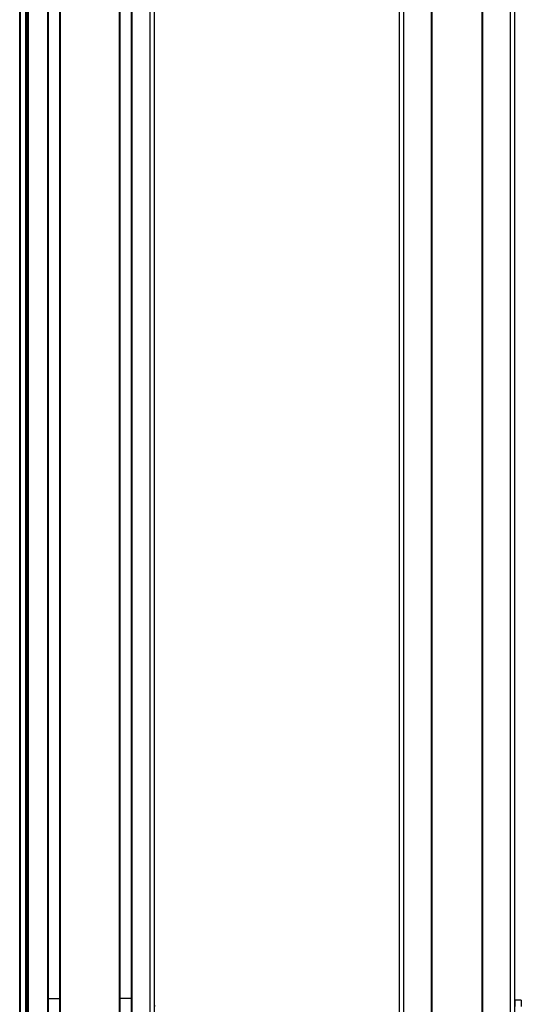
# Model space of a CAD drawing. Extents: x -133 to 1375, y -568 to 1374.
# Drawn here: x 682 to 913, y -50 to 403 of the extents above; entities that cross this region are included whole.
import ezdxf

# ---------------------------------------------------------------- set-up
doc = ezdxf.new("R2010")
doc.units = 0
doc.layers.get('0').update_dxf_attribs({"linetype": 'CONTINUOUS'})

msp = doc.modelspace()

# ---------------------------------------------------------------- linework, layer by layer
at = {"color": 7}
for p, q in [((682.34, -311.96), (682.34, 1110.04)), ((682.72, -311.96), (682.72, 1110.04)), ((685.19, -311.96), (685.19, 1110.04)), ((686.09, -311.96), (686.09, 1110.04)), ((686.39, -311.96), (686.39, 1110.04)), ((695.35, -311.96), (695.35, 1110.04)), ((695.65, -311.96), (695.65, 1110.04)), ((700.75, -311.96), (700.75, 1110.04)), ((701.05, -311.96), (701.05, 1110.04)), ((728.29, -311.96), (728.29, 1110.04)), ((728.59, -311.96), (728.59, 1110.04)), ((733.69, -311.96), (733.69, 1110.04)), ((733.99, -311.96), (733.99, 1110.04)), ((742.34, -311.96), (742.34, 1110.04)), ((744.34, -311.96), (744.34, 1110.04)), ((856.96, -311.96), (856.96, 1110.04)), ((858.96, -311.96), (858.96, 1110.04)), ((871.66, -311.96), (871.66, 1110.04)), ((871.96, -311.96), (871.96, 1110.04)), ((894.96, -311.96), (894.96, 1110.04)), ((895.26, -311.96), (895.26, 1110.04)), ((907.96, -311.96), (907.96, 1110.04)), ((909.96, -311.96), (909.96, 1110.04)), ((685.41, -296.96), (685.41, 1095.04))]:
    msp.add_line(p, q, dxfattribs=at)
at = {"color": 7, "ltscale": 0.1275}
msp.add_line((695.65, -47.18), (700.75, -47.17), dxfattribs=at)
at = {"color": 7, "ltscale": 0.127501}
msp.add_line((733.69, -47.14), (728.59, -47.14), dxfattribs=at)
at = {"color": 7, "ltscale": 0.075}
for p, q in [((909.96, -47.96), (909.96, -50.96)), ((912.96, -47.96), (909.96, -47.96)), ((912.96, -47.96), (912.96, -50.96))]:
    msp.add_line(p, q, dxfattribs=at)
at = {"color": 7}
msp.add_arc((741.54, -50.96), 3, 0, 21.04, dxfattribs=at)

doc.saveas('drawing.dxf')
